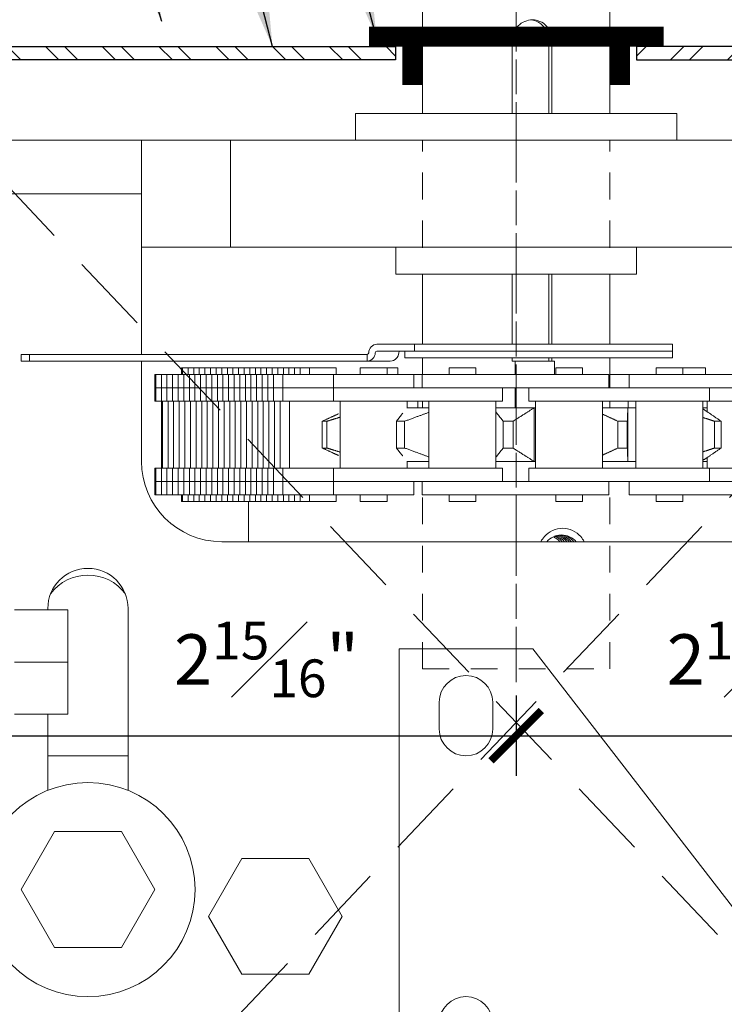
# Model space of a CAD drawing. Units: inches. Extents: x 0 to 1224, y -135 to 337.
# Drawn here: x 517 to 520, y 238 to 242 of the extents above; entities that cross this region are included whole.
import ezdxf

# ---------------------------------------------------------------- set-up
doc = ezdxf.new("R2010")
doc.units = ezdxf.units.IN
doc.header["$MEASUREMENT"] = 0
for name, pattern in [('CENTERX2', [4, 2.5, -0.5, 0.5, -0.5]), ('DASHED2', [0.375, 0.25, -0.125]), ('HIDDEN2', [0.1875, 0.125, -0.0625])]:
    doc.linetypes.add(name, pattern=pattern)
for name, color, linetype, lineweight in [('DIM', 5, 'Continuous', 18), ('HATCH', 2, 'Continuous', 13), ('OBJ', 3, 'Continuous', 25), ('PROFILE-VIS', 7, 'Continuous', 0), ('Shaft_Center', 4, 'Continuous', 5), ('Shaft_Offset', 5, 'Continuous', 5), ('TEXT_LEADER', 6, 'Continuous', 18)]:
    doc.layers.add(name, color=color, linetype=linetype, lineweight=lineweight)
doc.styles.add('RomanS', font='romans.shx')
doc.dimstyles.get("Standard").update_dxf_attribs({"dimscale": 2, "dimtxt": 0.1175, "dimasz": 0.1175, "dimexe": 0.09375, "dimexo": 0.0625, "dimgap": 0.09, "dimtad": 0, "dimtih": 1, "dimtoh": 1, "dimdec": 6, "dimzin": 0, "dimdsep": 46, "dimlunit": 4, "dimtxsty": 'RomanS', "dimblk": 'ARCHTICK', "dimcen": 0.0275, "dimdle": 0.09375, "dimadec": 0, "dimazin": 0, "dimtfac": 0.75, "dimtdec": 6, "dimtofl": 0, "dimtmove": 0, "dimatfit": 3, "dimfxl": 1, "dimfrac": 1, "dimtolj": 1, "dimtzin": 0, "dimarcsym": 0})

# ---------------------------------------------------------------- blocks, each defined once
blk = doc.blocks.new('_ArchTick')
at = {"color": 0, "linetype": 'ByBlock', "const_width": 0.15}
blk.add_lwpolyline([(-0.5, -0.5), (0.5, 0.5)], dxfattribs=at)
blk = doc.blocks.new('*D92')
at = {"layer": 'Defpoints', "color": 0, "lineweight": 18, "transparency": 16777216}
for p in [(516.5, 240.9156), (519.4375, 239.2547), (519.4375, 238.9422)]:
    blk.add_point(p, dxfattribs=at)
at = {"layer": 'DIM', "color": 0, "lineweight": -2, "transparency": 16777216}
for p, q in [((516.5, 240.7906), (516.5, 238.7547)), ((519.4375, 239.1297), (519.4375, 238.7547)), ((516.3125, 238.9422), (519.625, 238.9422))]:
    blk.add_line(p, q, dxfattribs=at)
at = {"layer": 'DIM', "color": 0, "lineweight": -2, "transparency": 16777216, "xscale": 0.235, "yscale": 0.235, "zscale": 0.235, "rotation": 180}
blk.add_blockref('_ArchTick', (516.5, 238.9422), dxfattribs=at)
at = {"layer": 'DIM', "color": 0, "lineweight": -2, "transparency": 16777216, "xscale": 0.235, "yscale": 0.235, "zscale": 0.235}
blk.add_blockref('_ArchTick', (519.4375, 238.9422), dxfattribs=at)
at = {"layer": 'DIM', "color": 0, "transparency": 16777216, "insert": (518.2716, 239.2984), "char_height": 0.235, "attachment_point": 5, "style": 'RomanS'}
blk.add_mtext('\\A1;2{\\H0.750000x;\\S15#16;}"', dxfattribs=at)
blk = doc.blocks.new('*D93')
at = {"layer": 'Defpoints', "color": 0, "lineweight": 18, "transparency": 16777216}
for p in [(522.375, 240.9781), (519.4375, 239.2547), (522.375, 238.9422)]:
    blk.add_point(p, dxfattribs=at)
at = {"layer": 'DIM', "color": 0, "lineweight": -2, "transparency": 16777216}
for p, q in [((522.375, 240.8531), (522.375, 238.7547)), ((519.4375, 239.1297), (519.4375, 238.7547)), ((519.25, 238.9422), (522.5625, 238.9422))]:
    blk.add_line(p, q, dxfattribs=at)
at = {"layer": 'DIM', "color": 0, "lineweight": -2, "transparency": 16777216, "xscale": 0.235, "yscale": 0.235, "zscale": 0.235, "rotation": 180}
blk.add_blockref('_ArchTick', (519.4375, 238.9422), dxfattribs=at)
at = {"layer": 'DIM', "color": 0, "lineweight": -2, "transparency": 16777216, "xscale": 0.235, "yscale": 0.235, "zscale": 0.235}
blk.add_blockref('_ArchTick', (522.375, 238.9422), dxfattribs=at)
at = {"layer": 'DIM', "color": 0, "transparency": 16777216, "insert": (520.5728, 239.2984), "char_height": 0.235, "attachment_point": 5, "style": 'RomanS'}
blk.add_mtext('\\A1;2{\\H0.750000x;\\S15#16;}"', dxfattribs=at)
blk = doc.blocks.new('Opcon_PROFILE')
at = {"layer": 'PROFILE-VIS', "extrusion": (0, 1, 0)}
for p, q in [((2.4375, 5.875), (2.4375, 6.3125)), ((3.3125, 5.875), (3.3125, 6.3125)), ((2.8569, 5.875), (2.8569, 6.2188)), ((3.027, 5.875), (3.027, 6.2188)), ((3.0415, 6.2188), (3.0415, 5.875)), ((3.625, 5.875), (2.125, 5.875)), ((2.125, 5.75), (2.125, 5.875)), ((3.625, 5.75), (3.625, 5.875)), ((0.75, 5.75), (0.375, 5.75)), ((1.125, 5.75), (0.75, 5.75)), ((1.125, 5.75), (1.5408, 5.75)), ((1.125, 5.5), (1.125, 5.75)), ((1.5408, 5.75), (4.2092, 5.75)), ((1.5408, 5.75), (1.5408, 5.25)), ((1.125, 5.5), (0.375, 5.5)), ((0.375, 5.5), (1.125, 5.5)), ((1.125, 4.75), (1.125, 5.5)), ((1.5408, 5.25), (1.125, 5.25)), ((4.2092, 5.25), (1.5408, 5.25)), ((2.3125, 5.125), (2.3125, 5.25)), ((3.4375, 5.125), (3.4375, 5.25)), ((2.3125, 5.125), (3.4375, 5.125)), ((2.4375, 4.7969), (2.4375, 5.125)), ((2.8569, 4.7969), (2.8569, 5.125)), ((3.027, 4.7969), (3.027, 5.125)), ((3.0415, 5.125), (3.0415, 4.7969)), ((3.3125, 4.7969), (3.3125, 5.125)), ((2.2244, 4.7969), (2.4007, 4.7969)), ((2.4007, 4.7969), (3.6044, 4.7969)), ((2.4007, 4.7656), (2.4007, 4.7969)), ((3.6044, 4.7656), (3.6044, 4.7969)), ((0.6022, 4.75), (0.5635, 4.75)), ((0.5635, 4.7188), (0.5635, 4.75)), ((2.1788, 4.75), (0.6022, 4.75)), ((0.6022, 4.7188), (0.6022, 4.75)), ((2.179, 4.75), (2.1788, 4.75)), ((2.1788, 4.7188), (2.1788, 4.75)), ((2.179, 4.75), (2.179, 4.7188)), ((2.4007, 4.7656), (2.2244, 4.7656)), ((2.3544, 4.7344), (2.3544, 4.7656)), ((3.6044, 4.7656), (2.4007, 4.7656)), ((3.6044, 4.7656), (2.4007, 4.7656)), ((3.6044, 4.7344), (3.6044, 4.7656)), ((0.5635, 4.7188), (0.6022, 4.7188)), ((0.6022, 4.7188), (2.1788, 4.7188)), ((1.125, 4.25), (1.125, 4.7188)), ((2.1788, 4.7188), (2.179, 4.7188)), ((2.2872, 4.7188), (2.179, 4.7188)), ((3.6044, 4.7344), (2.3544, 4.7344)), ((2.4375, 4.6562), (2.4375, 4.7344)), ((2.8569, 4.7188), (2.8569, 4.7344)), ((2.8569, 4.7188), (2.8695, 4.7188)), ((2.8695, 4.7188), (3.0541, 4.7188)), ((2.8695, 4.6562), (2.8695, 4.7188)), ((3.027, 4.7188), (3.027, 4.7344)), ((3.0415, 4.7344), (3.0415, 4.7188)), ((3.0541, 4.7188), (3.0541, 4.6562)), ((3.3125, 4.5938), (3.3125, 4.7344)), ((1.1873, 4.5938), (1.1873, 4.6562)), ((1.1917, 4.6562), (1.1873, 4.6562)), ((1.1917, 4.5938), (1.1917, 4.6562)), ((1.2178, 4.6562), (1.1917, 4.6562)), ((1.2178, 4.5938), (1.2178, 4.6562)), ((1.244, 4.6562), (1.2178, 4.6562)), ((1.244, 4.5938), (1.244, 4.6562)), ((1.2702, 4.6562), (1.244, 4.6562)), ((1.2702, 4.5938), (1.2702, 4.6562)), ((1.2963, 4.6562), (1.2702, 4.6562)), ((1.2963, 4.5938), (1.2963, 4.6562)), ((1.3225, 4.6562), (1.2963, 4.6562)), ((1.3123, 4.6562), (1.3123, 4.6875)), ((1.3167, 4.6875), (1.3123, 4.6875)), ((1.3167, 4.6562), (1.3167, 4.6875)), ((1.3428, 4.6875), (1.3167, 4.6875)), ((1.3225, 4.5938), (1.3225, 4.6562)), ((1.3487, 4.6562), (1.3225, 4.6562)), ((1.3428, 4.6562), (1.3428, 4.6875)), ((1.369, 4.6875), (1.3428, 4.6875)), ((1.3487, 4.5938), (1.3487, 4.6562)), ((1.3748, 4.6562), (1.3487, 4.6562)), ((1.369, 4.6562), (1.369, 4.6875)), ((1.3952, 4.6875), (1.369, 4.6875)), ((1.3748, 4.5938), (1.3748, 4.6562)), ((1.401, 4.6562), (1.3748, 4.6562)), ((1.3952, 4.6562), (1.3952, 4.6875)), ((1.4213, 4.6875), (1.3952, 4.6875)), ((1.401, 4.5938), (1.401, 4.6562)), ((1.4272, 4.6562), (1.401, 4.6562)), ((1.4213, 4.6562), (1.4213, 4.6875)), ((1.4475, 4.6875), (1.4213, 4.6875)), ((1.4272, 4.5938), (1.4272, 4.6562)), ((1.4533, 4.6562), (1.4272, 4.6562)), ((1.4475, 4.6562), (1.4475, 4.6875)), ((1.4737, 4.6875), (1.4475, 4.6875)), ((1.4533, 4.5938), (1.4533, 4.6562)), ((1.4795, 4.6562), (1.4533, 4.6562)), ((1.4737, 4.6562), (1.4737, 4.6875)), ((1.4998, 4.6875), (1.4737, 4.6875)), ((1.5057, 4.6562), (1.4795, 4.6562)), ((1.4795, 4.5938), (1.4795, 4.6562)), ((1.526, 4.6875), (1.4998, 4.6875)), ((1.4998, 4.6562), (1.4998, 4.6875)), ((1.5057, 4.5938), (1.5057, 4.6562)), ((1.5319, 4.6562), (1.5057, 4.6562)), ((1.526, 4.6562), (1.526, 4.6875)), ((1.5522, 4.6875), (1.526, 4.6875)), ((1.5319, 4.5938), (1.5319, 4.6562)), ((1.558, 4.6562), (1.5319, 4.6562)), ((1.5522, 4.6562), (1.5522, 4.6875)), ((1.5783, 4.6875), (1.5522, 4.6875)), ((1.558, 4.5938), (1.558, 4.6562)), ((1.5842, 4.6562), (1.558, 4.6562)), ((1.5783, 4.6562), (1.5783, 4.6875)), ((1.6045, 4.6875), (1.5783, 4.6875)), ((1.5842, 4.5938), (1.5842, 4.6562)), ((1.6104, 4.6562), (1.5842, 4.6562)), ((1.6045, 4.6562), (1.6045, 4.6875)), ((1.6307, 4.6875), (1.6045, 4.6875)), ((1.6104, 4.5938), (1.6104, 4.6562)), ((1.6365, 4.6562), (1.6104, 4.6562)), ((1.6307, 4.6562), (1.6307, 4.6875)), ((1.6569, 4.6875), (1.6307, 4.6875)), ((1.6365, 4.5938), (1.6365, 4.6562)), ((1.6627, 4.6562), (1.6365, 4.6562)), ((1.6569, 4.6562), (1.6569, 4.6875)), ((1.683, 4.6875), (1.6569, 4.6875)), ((1.6627, 4.5938), (1.6627, 4.6562)), ((1.6889, 4.6562), (1.6627, 4.6562)), ((1.683, 4.6562), (1.683, 4.6875)), ((1.7092, 4.6875), (1.683, 4.6875)), ((1.6889, 4.5938), (1.6889, 4.6562)), ((1.715, 4.6562), (1.6889, 4.6562)), ((1.7092, 4.6562), (1.7092, 4.6875)), ((1.7354, 4.6875), (1.7092, 4.6875)), ((1.715, 4.5938), (1.715, 4.6562)), ((1.7412, 4.6562), (1.715, 4.6562)), ((1.7354, 4.6562), (1.7354, 4.6875)), ((1.7615, 4.6875), (1.7354, 4.6875)), ((1.7412, 4.5938), (1.7412, 4.6562)), ((1.7848, 4.6562), (1.7412, 4.6562)), ((1.7615, 4.6562), (1.7615, 4.6875)), ((1.7877, 4.6875), (1.7615, 4.6875)), ((1.7848, 4.5938), (1.7848, 4.6562)), ((1.8877, 4.6562), (1.7848, 4.6562)), ((1.7877, 4.6562), (1.7877, 4.6875)), ((1.8139, 4.6875), (1.7877, 4.6875)), ((1.8139, 4.6562), (1.8139, 4.6875)), ((1.84, 4.6875), (1.8139, 4.6875)), ((1.84, 4.6562), (1.84, 4.6875)), ((1.8662, 4.6875), (1.84, 4.6875)), ((1.8662, 4.6562), (1.8662, 4.6875)), ((1.9098, 4.6875), (1.8662, 4.6875)), ((2.022, 4.6562), (1.8877, 4.6562)), ((2.0348, 4.6875), (1.9098, 4.6875)), ((1.9098, 4.6562), (1.9098, 4.6875)), ((2.022, 4.5938), (2.022, 4.6562)), ((2.397, 4.6562), (2.022, 4.6562)), ((2.0348, 4.6562), (2.0348, 4.6875)), ((2.147, 4.6562), (2.147, 4.6875)), ((2.272, 4.6875), (2.147, 4.6875)), ((2.272, 4.6562), (2.272, 4.6875)), ((2.3222, 4.6875), (2.272, 4.6875)), ((2.3222, 4.6562), (2.3222, 4.6875)), ((2.397, 4.5938), (2.397, 4.6562)), ((2.4364, 4.6562), (2.397, 4.6562)), ((2.7116, 4.6562), (2.4364, 4.6562)), ((2.4364, 4.5938), (2.4364, 4.6562)), ((2.5614, 4.6562), (2.5614, 4.6875)), ((2.6864, 4.6875), (2.5614, 4.6875)), ((2.6864, 4.6562), (2.6864, 4.6875)), ((2.9952, 4.6562), (2.7116, 4.6562)), ((3.3077, 4.6562), (2.9952, 4.6562)), ((3.0597, 4.6562), (3.0597, 4.6875)), ((3.0636, 4.6875), (3.0597, 4.6875)), ((3.1847, 4.6875), (3.0636, 4.6875)), ((3.1847, 4.6562), (3.1847, 4.6875)), ((3.3077, 4.5938), (3.3077, 4.6562)), ((3.4033, 4.6562), (3.3125, 4.6562)), ((3.4033, 4.5938), (3.4033, 4.6562)), ((3.7769, 4.6562), (3.4033, 4.6562)), ((3.5283, 4.6562), (3.5283, 4.6875)), ((3.5491, 4.6875), (3.5283, 4.6875)), ((3.6533, 4.6875), (3.5491, 4.6875)), ((3.6533, 4.6562), (3.6533, 4.6875)), ((3.7541, 4.6875), (3.6533, 4.6875)), ((3.7597, 4.6875), (3.7541, 4.6875)), ((3.7597, 4.6562), (3.7597, 4.6875)), ((3.9672, 4.6562), (3.7769, 4.6562)), ((1.1873, 4.5938), (1.1917, 4.5938)), ((1.1917, 4.5938), (1.1873, 4.5938)), ((1.1873, 4.5312), (1.1873, 4.5938)), ((1.1917, 4.5938), (1.2178, 4.5938)), ((1.2178, 4.5938), (1.1917, 4.5938)), ((1.1917, 4.5312), (1.1917, 4.5938)), ((1.244, 4.5938), (1.2178, 4.5938)), ((1.2178, 4.5938), (1.244, 4.5938)), ((1.2178, 4.5312), (1.2178, 4.5938)), ((1.2702, 4.5938), (1.244, 4.5938)), ((1.244, 4.5938), (1.2702, 4.5938)), ((1.244, 4.5312), (1.244, 4.5938)), ((1.2963, 4.5938), (1.2702, 4.5938)), ((1.2702, 4.5938), (1.2963, 4.5938)), ((1.2702, 4.5312), (1.2702, 4.5938)), ((1.3225, 4.5938), (1.2963, 4.5938)), ((1.2963, 4.5938), (1.3225, 4.5938)), ((1.2963, 4.5312), (1.2963, 4.5938)), ((1.3225, 4.5938), (1.3487, 4.5938)), ((1.3487, 4.5938), (1.3225, 4.5938)), ((1.3225, 4.5312), (1.3225, 4.5938)), ((1.3487, 4.5938), (1.3748, 4.5938)), ((1.3748, 4.5938), (1.3487, 4.5938)), ((1.3487, 4.5312), (1.3487, 4.5938)), ((1.3748, 4.5938), (1.401, 4.5938)), ((1.401, 4.5938), (1.3748, 4.5938)), ((1.3748, 4.5312), (1.3748, 4.5938)), ((1.4272, 4.5938), (1.401, 4.5938)), ((1.401, 4.5938), (1.4272, 4.5938)), ((1.401, 4.5312), (1.401, 4.5938)), ((1.4533, 4.5938), (1.4272, 4.5938)), ((1.4272, 4.5938), (1.4533, 4.5938)), ((1.4272, 4.5312), (1.4272, 4.5938)), ((1.4795, 4.5938), (1.4533, 4.5938)), ((1.4533, 4.5938), (1.4795, 4.5938)), ((1.4533, 4.5312), (1.4533, 4.5938)), ((1.4795, 4.5938), (1.5057, 4.5938)), ((1.5057, 4.5938), (1.4795, 4.5938)), ((1.4795, 4.5312), (1.4795, 4.5938)), ((1.5057, 4.5938), (1.5319, 4.5938)), ((1.5319, 4.5938), (1.5057, 4.5938)), ((1.5057, 4.5312), (1.5057, 4.5938)), ((1.5319, 4.5938), (1.558, 4.5938)), ((1.558, 4.5938), (1.5319, 4.5938)), ((1.5319, 4.5312), (1.5319, 4.5938)), ((1.558, 4.5938), (1.5842, 4.5938)), ((1.5842, 4.5938), (1.558, 4.5938)), ((1.558, 4.5312), (1.558, 4.5938)), ((1.5842, 4.5938), (1.6104, 4.5938)), ((1.6104, 4.5938), (1.5842, 4.5938)), ((1.5842, 4.5312), (1.5842, 4.5938)), ((1.6365, 4.5938), (1.6104, 4.5938)), ((1.6104, 4.5938), (1.6365, 4.5938)), ((1.6104, 4.5312), (1.6104, 4.5938)), ((1.6627, 4.5938), (1.6365, 4.5938)), ((1.6365, 4.5938), (1.6627, 4.5938)), ((1.6365, 4.5312), (1.6365, 4.5938)), ((1.6889, 4.5938), (1.6627, 4.5938)), ((1.6627, 4.5938), (1.6889, 4.5938)), ((1.6627, 4.5312), (1.6627, 4.5938)), ((1.6889, 4.5938), (1.715, 4.5938)), ((1.715, 4.5938), (1.6889, 4.5938)), ((1.6889, 4.5312), (1.6889, 4.5938)), ((1.715, 4.5938), (1.7412, 4.5938)), ((1.7412, 4.5938), (1.715, 4.5938)), ((1.715, 4.5312), (1.715, 4.5938)), ((1.7412, 4.5938), (1.7847, 4.5938)), ((1.7847, 4.5938), (1.7412, 4.5938)), ((1.7412, 4.5312), (1.7412, 4.5938)), ((1.7848, 4.5938), (1.7847, 4.5938)), ((1.8877, 4.5938), (1.7848, 4.5938)), ((1.7848, 4.5938), (1.8096, 4.5938)), ((1.7848, 4.5312), (1.7848, 4.5938)), ((1.8428, 4.5938), (1.8877, 4.5938)), ((1.8877, 4.5938), (2.022, 4.5938)), ((2.2122, 4.5938), (2.022, 4.5938)), ((2.022, 4.5938), (2.2122, 4.5938)), ((2.022, 4.5312), (2.022, 4.5938)), ((2.449, 4.5938), (2.2122, 4.5938)), ((2.7116, 4.5938), (2.449, 4.5938)), ((2.6212, 4.5938), (2.7116, 4.5938)), ((2.7116, 4.5938), (2.9952, 4.5938)), ((2.8114, 4.5312), (2.8114, 4.5938)), ((2.8695, 4.5), (2.8695, 4.5938)), ((2.9341, 4.5312), (2.9341, 4.5938)), ((2.9952, 4.5938), (3.0807, 4.5938)), ((3.2753, 4.5938), (3.0807, 4.5938)), ((3.5434, 4.5938), (3.2753, 4.5938)), ((3.5474, 4.5938), (3.5434, 4.5938)), ((3.5434, 4.5938), (3.7769, 4.5938)), ((3.7769, 4.5938), (3.7377, 4.5938)), ((3.7769, 4.5938), (3.9672, 4.5938)), ((3.7783, 4.5312), (3.7783, 4.5938)), ((1.1873, 4.5312), (1.1917, 4.5312)), ((1.1917, 4.5312), (1.2178, 4.5312)), ((1.2178, 4.5312), (1.244, 4.5312)), ((1.2186, 4.2188), (1.2186, 4.5312)), ((1.2229, 4.2188), (1.2229, 4.5312)), ((1.244, 4.5312), (1.2702, 4.5312)), ((1.2491, 4.2188), (1.2491, 4.5312)), ((1.2702, 4.5312), (1.2963, 4.5312)), ((1.2753, 4.2188), (1.2753, 4.5312)), ((1.2963, 4.5312), (1.3225, 4.5312)), ((1.3014, 4.2188), (1.3014, 4.5312)), ((1.3225, 4.5312), (1.3487, 4.5312)), ((1.3276, 4.2188), (1.3276, 4.5312)), ((1.3487, 4.5312), (1.3748, 4.5312)), ((1.3538, 4.2188), (1.3538, 4.5312)), ((1.3748, 4.5312), (1.401, 4.5312)), ((1.3799, 4.2188), (1.3799, 4.5312)), ((1.401, 4.5312), (1.4272, 4.5312)), ((1.4061, 4.2188), (1.4061, 4.5312)), ((1.4272, 4.5312), (1.4533, 4.5312)), ((1.4323, 4.2188), (1.4323, 4.5312)), ((1.4533, 4.5312), (1.4795, 4.5312)), ((1.4584, 4.2188), (1.4584, 4.5312)), ((1.4795, 4.5312), (1.5057, 4.5312)), ((1.4846, 4.2188), (1.4846, 4.5312)), ((1.5057, 4.5312), (1.5319, 4.5312)), ((1.5108, 4.2188), (1.5108, 4.5312)), ((1.5319, 4.5312), (1.558, 4.5312)), ((1.5369, 4.2188), (1.5369, 4.5312)), ((1.558, 4.5312), (1.5842, 4.5312)), ((1.5631, 4.2188), (1.5631, 4.5312)), ((1.5842, 4.5312), (1.6104, 4.5312)), ((1.5893, 4.2188), (1.5893, 4.5312)), ((1.6104, 4.5312), (1.6365, 4.5312)), ((1.6154, 4.2188), (1.6154, 4.5312)), ((1.6365, 4.5312), (1.6627, 4.5312)), ((1.6416, 4.2188), (1.6416, 4.5312)), ((1.6627, 4.5312), (1.6889, 4.5312)), ((1.6678, 4.2188), (1.6678, 4.5312)), ((1.6889, 4.5312), (1.715, 4.5312)), ((1.6939, 4.2188), (1.6939, 4.5312)), ((1.715, 4.5312), (1.7412, 4.5312)), ((1.7201, 4.2188), (1.7201, 4.5312)), ((1.7412, 4.5312), (1.7847, 4.5312)), ((1.7463, 4.2188), (1.7463, 4.5312)), ((1.7724, 4.2188), (1.7724, 4.5312)), ((1.7847, 4.5312), (1.7848, 4.5312)), ((1.7848, 4.5312), (2.022, 4.5312)), ((1.816, 4.2188), (1.816, 4.5312)), ((2.022, 4.5312), (2.2122, 4.5312)), ((2.0533, 4.2188), (2.0533, 4.5312)), ((2.2122, 4.5312), (2.449, 4.5312)), ((2.3658, 4.499), (2.3658, 4.5312)), ((2.416, 4.5), (2.416, 4.5312)), ((2.4375, 4.5), (2.4375, 4.5312)), ((2.449, 4.5312), (2.8114, 4.5312)), ((2.4676, 4.2188), (2.4676, 4.5312)), ((2.7801, 4.2188), (2.7801, 4.5312)), ((2.9341, 4.5312), (3.2753, 4.5312)), ((2.966, 4.2188), (2.966, 4.5312)), ((3.2753, 4.5312), (3.5434, 4.5312)), ((3.2785, 4.2188), (3.2785, 4.5312)), ((3.3125, 4.5), (3.3125, 4.5312)), ((3.398, 4.5), (3.398, 4.5312)), ((3.4345, 4.2188), (3.4345, 4.5312)), ((3.5434, 4.5312), (3.7783, 4.5312)), ((3.747, 4.2188), (3.747, 4.5312)), ((3.7676, 4.4812), (3.7676, 4.5312)), ((3.7783, 4.5312), (4.1114, 4.5312)), ((2.3658, 4.5), (2.4676, 4.5)), ((2.7801, 4.5), (2.9587, 4.5)), ((2.9587, 4.25), (2.9587, 4.5)), ((2.966, 4.5), (2.9587, 4.5)), ((3.2785, 4.5), (3.3967, 4.5)), ((3.3967, 4.25), (3.3967, 4.5)), ((3.4345, 4.5), (3.3967, 4.5)), ((3.7676, 4.5), (3.747, 4.5)), ((1.9695, 4.3126), (1.9695, 4.4374)), ((1.9909, 4.3126), (1.9909, 4.4374)), ((2.3158, 4.3126), (2.3158, 4.4374)), ((2.3541, 4.3126), (2.3541, 4.4374)), ((2.8141, 4.3126), (2.8141, 4.4374)), ((2.8605, 4.3126), (2.8605, 4.4374)), ((3.3502, 4.3126), (3.3502, 4.4374)), ((3.3941, 4.3126), (3.3941, 4.4374)), ((3.8015, 4.3126), (3.8015, 4.4374)), ((3.8327, 4.3126), (3.8327, 4.4374)), ((2.3658, 4.2188), (2.3658, 4.251)), ((2.4676, 4.25), (2.3658, 4.25)), ((2.9587, 4.25), (2.7801, 4.25)), ((2.966, 4.25), (2.9587, 4.25)), ((3.3967, 4.25), (3.2785, 4.25)), ((3.4345, 4.25), (3.3967, 4.25)), ((3.7676, 4.25), (3.747, 4.25)), ((3.7676, 4.2188), (3.7676, 4.2688)), ((1.1873, 4.1562), (1.1873, 4.2188)), ((1.1917, 4.2188), (1.1873, 4.2188)), ((1.1917, 4.1562), (1.1917, 4.2188)), ((1.2178, 4.2188), (1.1917, 4.2188)), ((1.2178, 4.1562), (1.2178, 4.2188)), ((1.244, 4.2188), (1.2178, 4.2188)), ((1.244, 4.1562), (1.244, 4.2188)), ((1.2702, 4.2188), (1.244, 4.2188)), ((1.2702, 4.1562), (1.2702, 4.2188)), ((1.2963, 4.2188), (1.2702, 4.2188)), ((1.2963, 4.1562), (1.2963, 4.2188)), ((1.3225, 4.2188), (1.2963, 4.2188)), ((1.3225, 4.1562), (1.3225, 4.2188)), ((1.3487, 4.2188), (1.3225, 4.2188)), ((1.3487, 4.1562), (1.3487, 4.2188)), ((1.3748, 4.2188), (1.3487, 4.2188)), ((1.3748, 4.1562), (1.3748, 4.2188)), ((1.401, 4.2188), (1.3748, 4.2188)), ((1.401, 4.1562), (1.401, 4.2188)), ((1.4272, 4.2188), (1.401, 4.2188)), ((1.4272, 4.1562), (1.4272, 4.2188)), ((1.4533, 4.2188), (1.4272, 4.2188)), ((1.4533, 4.1562), (1.4533, 4.2188)), ((1.4795, 4.2188), (1.4533, 4.2188)), ((1.5057, 4.2188), (1.4795, 4.2188)), ((1.4795, 4.1562), (1.4795, 4.2188)), ((1.5057, 4.1562), (1.5057, 4.2188)), ((1.5319, 4.2188), (1.5057, 4.2188)), ((1.5319, 4.1562), (1.5319, 4.2188)), ((1.558, 4.2188), (1.5319, 4.2188)), ((1.558, 4.1562), (1.558, 4.2188)), ((1.5842, 4.2188), (1.558, 4.2188)), ((1.5842, 4.1562), (1.5842, 4.2188)), ((1.6104, 4.2188), (1.5842, 4.2188)), ((1.6104, 4.1562), (1.6104, 4.2188)), ((1.6365, 4.2188), (1.6104, 4.2188)), ((1.6365, 4.1562), (1.6365, 4.2188)), ((1.6627, 4.2188), (1.6365, 4.2188)), ((1.6627, 4.1562), (1.6627, 4.2188)), ((1.6889, 4.2188), (1.6627, 4.2188)), ((1.6889, 4.1562), (1.6889, 4.2188)), ((1.715, 4.2188), (1.6889, 4.2188)), ((1.715, 4.1562), (1.715, 4.2188)), ((1.7412, 4.2188), (1.715, 4.2188)), ((1.7412, 4.1562), (1.7412, 4.2188)), ((1.7847, 4.2188), (1.7412, 4.2188)), ((1.7848, 4.2188), (1.7847, 4.2188)), ((2.022, 4.2188), (1.7848, 4.2188)), ((1.7848, 4.1562), (1.7848, 4.2188)), ((2.022, 4.1562), (2.022, 4.2188)), ((2.2122, 4.2188), (2.022, 4.2188)), ((2.449, 4.2188), (2.2122, 4.2188)), ((2.8114, 4.2188), (2.449, 4.2188)), ((2.8114, 4.1562), (2.8114, 4.2188)), ((2.9341, 4.1562), (2.9341, 4.2188)), ((3.2753, 4.2188), (2.9341, 4.2188)), ((3.5434, 4.2188), (3.2753, 4.2188)), ((3.7783, 4.2188), (3.5434, 4.2188)), ((4.1114, 4.2188), (3.7783, 4.2188)), ((3.7783, 4.1562), (3.7783, 4.2188)), ((1.1873, 4.0938), (1.1873, 4.1562)), ((1.1917, 4.1562), (1.1873, 4.1562)), ((1.1873, 4.1562), (1.1917, 4.1562)), ((1.1917, 4.0938), (1.1917, 4.1562)), ((1.2178, 4.1562), (1.1917, 4.1562)), ((1.1917, 4.1562), (1.2178, 4.1562)), ((1.2178, 4.0938), (1.2178, 4.1562)), ((1.2178, 4.1562), (1.244, 4.1562)), ((1.244, 4.1562), (1.2178, 4.1562)), ((1.244, 4.0938), (1.244, 4.1562)), ((1.244, 4.1562), (1.2702, 4.1562)), ((1.2702, 4.1562), (1.244, 4.1562)), ((1.2702, 4.0938), (1.2702, 4.1562)), ((1.2702, 4.1562), (1.2963, 4.1562)), ((1.2963, 4.1562), (1.2702, 4.1562)), ((1.2963, 4.0938), (1.2963, 4.1562)), ((1.2963, 4.1562), (1.3225, 4.1562)), ((1.3225, 4.1562), (1.2963, 4.1562)), ((1.3225, 4.0938), (1.3225, 4.1562)), ((1.3487, 4.1562), (1.3225, 4.1562)), ((1.3225, 4.1562), (1.3487, 4.1562)), ((1.3487, 4.0938), (1.3487, 4.1562)), ((1.3748, 4.1562), (1.3487, 4.1562)), ((1.3487, 4.1562), (1.3748, 4.1562)), ((1.3748, 4.0938), (1.3748, 4.1562)), ((1.401, 4.1562), (1.3748, 4.1562)), ((1.3748, 4.1562), (1.401, 4.1562)), ((1.401, 4.0938), (1.401, 4.1562)), ((1.401, 4.1562), (1.4272, 4.1562)), ((1.4272, 4.1562), (1.401, 4.1562)), ((1.4272, 4.0938), (1.4272, 4.1562)), ((1.4272, 4.1562), (1.4533, 4.1562)), ((1.4533, 4.1562), (1.4272, 4.1562)), ((1.4533, 4.0938), (1.4533, 4.1562)), ((1.4533, 4.1562), (1.4795, 4.1562)), ((1.4795, 4.1562), (1.4533, 4.1562)), ((1.5057, 4.1562), (1.4795, 4.1562)), ((1.4795, 4.1562), (1.5057, 4.1562)), ((1.4795, 4.0938), (1.4795, 4.1562)), ((1.5057, 4.0938), (1.5057, 4.1562)), ((1.5319, 4.1562), (1.5057, 4.1562)), ((1.5057, 4.1562), (1.5319, 4.1562)), ((1.5319, 4.0938), (1.5319, 4.1562)), ((1.558, 4.1562), (1.5319, 4.1562)), ((1.5319, 4.1562), (1.558, 4.1562)), ((1.558, 4.0938), (1.558, 4.1562)), ((1.5842, 4.1562), (1.558, 4.1562)), ((1.558, 4.1562), (1.5842, 4.1562)), ((1.5842, 4.0938), (1.5842, 4.1562)), ((1.6104, 4.1562), (1.5842, 4.1562)), ((1.5842, 4.1562), (1.6104, 4.1562)), ((1.6104, 4.0938), (1.6104, 4.1562)), ((1.6104, 4.1562), (1.6365, 4.1562)), ((1.6365, 4.1562), (1.6104, 4.1562)), ((1.6365, 4.0938), (1.6365, 4.1562)), ((1.6365, 4.1562), (1.6627, 4.1562)), ((1.6627, 4.1562), (1.6365, 4.1562)), ((1.6627, 4.0938), (1.6627, 4.1562)), ((1.6627, 4.1562), (1.6889, 4.1562)), ((1.6889, 4.1562), (1.6627, 4.1562)), ((1.6889, 4.0938), (1.6889, 4.1562)), ((1.715, 4.1562), (1.6889, 4.1562)), ((1.6889, 4.1562), (1.715, 4.1562)), ((1.715, 4.0938), (1.715, 4.1562)), ((1.7412, 4.1562), (1.715, 4.1562)), ((1.715, 4.1562), (1.7412, 4.1562)), ((1.7412, 4.0938), (1.7412, 4.1562)), ((1.7847, 4.1562), (1.7412, 4.1562)), ((1.7412, 4.1562), (1.7694, 4.1562)), ((1.7847, 4.1562), (1.7848, 4.1562)), ((1.7848, 4.0938), (1.7848, 4.1562)), ((1.7848, 4.1562), (1.8877, 4.1562)), ((1.8877, 4.1562), (1.7848, 4.1562)), ((2.022, 4.1562), (1.8877, 4.1562)), ((2.022, 4.0938), (2.022, 4.1562)), ((2.022, 4.1562), (2.0233, 4.1562)), ((2.2122, 4.1562), (2.022, 4.1562)), ((2.0249, 4.1562), (2.1569, 4.1562)), ((2.2122, 4.1562), (2.449, 4.1562)), ((2.397, 4.0938), (2.397, 4.1562)), ((2.4364, 4.0938), (2.4364, 4.1562)), ((2.449, 4.1562), (2.7116, 4.1562)), ((2.7116, 4.1562), (2.449, 4.1562)), ((2.9952, 4.1562), (2.7116, 4.1562)), ((3.0807, 4.1562), (2.9952, 4.1562)), ((3.0807, 4.1562), (3.2753, 4.1562)), ((3.2753, 4.1562), (3.5434, 4.1562)), ((3.3077, 4.0938), (3.3077, 4.1562)), ((3.4033, 4.0938), (3.4033, 4.1562)), ((3.5434, 4.1562), (3.7769, 4.1562)), ((3.7769, 4.1562), (3.5434, 4.1562)), ((3.9672, 4.1562), (3.7769, 4.1562)), ((1.1873, 4.0938), (1.1917, 4.0938)), ((1.1917, 4.0938), (1.2178, 4.0938)), ((1.2178, 4.0938), (1.244, 4.0938)), ((1.244, 4.0938), (1.2702, 4.0938)), ((1.2702, 4.0938), (1.2963, 4.0938)), ((1.2963, 4.0938), (1.3225, 4.0938)), ((1.3123, 4.0625), (1.3123, 4.0938)), ((1.3167, 4.0625), (1.3167, 4.0938)), ((1.3225, 4.0938), (1.3487, 4.0938)), ((1.3428, 4.0625), (1.3428, 4.0938)), ((1.3487, 4.0938), (1.3748, 4.0938)), ((1.369, 4.0625), (1.369, 4.0938)), ((1.3748, 4.0938), (1.401, 4.0938)), ((1.3952, 4.0625), (1.3952, 4.0938)), ((1.401, 4.0938), (1.4272, 4.0938)), ((1.4213, 4.0625), (1.4213, 4.0938)), ((1.4272, 4.0938), (1.4533, 4.0938)), ((1.4475, 4.0625), (1.4475, 4.0938)), ((1.4533, 4.0938), (1.4795, 4.0938)), ((1.4737, 4.0625), (1.4737, 4.0938)), ((1.4795, 4.0938), (1.5057, 4.0938)), ((1.4998, 4.0625), (1.4998, 4.0938)), ((1.5057, 4.0938), (1.5319, 4.0938)), ((1.526, 4.0625), (1.526, 4.0938)), ((1.5319, 4.0938), (1.558, 4.0938)), ((1.5522, 4.0625), (1.5522, 4.0938)), ((1.558, 4.0938), (1.5842, 4.0938)), ((1.5783, 4.0625), (1.5783, 4.0938)), ((1.5842, 4.0938), (1.6104, 4.0938)), ((1.6045, 4.0625), (1.6045, 4.0938)), ((1.6104, 4.0938), (1.6365, 4.0938)), ((1.6307, 4.0625), (1.6307, 4.0938)), ((1.6365, 4.0938), (1.6627, 4.0938)), ((1.6569, 4.0625), (1.6569, 4.0938)), ((1.6627, 4.0938), (1.6889, 4.0938)), ((1.683, 4.0625), (1.683, 4.0938)), ((1.6889, 4.0938), (1.715, 4.0938)), ((1.7092, 4.0625), (1.7092, 4.0938)), ((1.715, 4.0938), (1.7412, 4.0938)), ((1.7354, 4.0625), (1.7354, 4.0938)), ((1.7412, 4.0938), (1.7848, 4.0938)), ((1.7615, 4.0625), (1.7615, 4.0938)), ((1.7848, 4.0938), (1.8877, 4.0938)), ((1.7877, 4.0625), (1.7877, 4.0938)), ((1.8139, 4.0625), (1.8139, 4.0938)), ((1.84, 4.0625), (1.84, 4.0938)), ((1.8662, 4.0625), (1.8662, 4.0938)), ((1.8877, 4.0938), (2.022, 4.0938)), ((1.9098, 4.0625), (1.9098, 4.0938)), ((2.022, 4.0938), (2.397, 4.0938)), ((2.0348, 4.0625), (2.0348, 4.0938)), ((2.147, 4.0625), (2.147, 4.0938)), ((2.272, 4.0625), (2.272, 4.0938)), ((2.4364, 4.0938), (2.7116, 4.0938)), ((2.5614, 4.0625), (2.5614, 4.0938)), ((2.6864, 4.0625), (2.6864, 4.0938)), ((2.7116, 4.0938), (2.9952, 4.0938)), ((2.9952, 4.0938), (3.3077, 4.0938)), ((3.0597, 4.0625), (3.0597, 4.0938)), ((3.1847, 4.0625), (3.1847, 4.0938)), ((3.4033, 4.0938), (3.7769, 4.0938)), ((3.5283, 4.0625), (3.5283, 4.0938)), ((3.6533, 4.0625), (3.6533, 4.0938)), ((3.7769, 4.0938), (3.9672, 4.0938)), ((1.3123, 4.0625), (1.3167, 4.0625)), ((1.3167, 4.0625), (1.3428, 4.0625)), ((1.3428, 4.0625), (1.369, 4.0625)), ((1.369, 4.0625), (1.3952, 4.0625)), ((1.3952, 4.0625), (1.4213, 4.0625)), ((1.4213, 4.0625), (1.4475, 4.0625)), ((1.4475, 4.0625), (1.4737, 4.0625)), ((1.4737, 4.0625), (1.4998, 4.0625)), ((1.4998, 4.0625), (1.526, 4.0625)), ((1.526, 4.0625), (1.5522, 4.0625)), ((1.5522, 4.0625), (1.5783, 4.0625)), ((1.5783, 4.0625), (1.6045, 4.0625)), ((1.6045, 4.0625), (1.6307, 4.0625)), ((1.625, 3.875), (1.625, 4.0625)), ((1.6307, 4.0625), (1.6569, 4.0625)), ((1.6569, 4.0625), (1.683, 4.0625)), ((1.683, 4.0625), (1.7092, 4.0625)), ((1.7092, 4.0625), (1.7354, 4.0625)), ((1.7354, 4.0625), (1.7615, 4.0625)), ((1.7615, 4.0625), (1.7877, 4.0625)), ((1.7877, 4.0625), (1.8139, 4.0625)), ((1.8139, 4.0625), (1.84, 4.0625)), ((1.84, 4.0625), (1.8662, 4.0625)), ((1.8662, 4.0625), (1.9098, 4.0625)), ((1.9098, 4.0625), (2.0348, 4.0625)), ((2.147, 4.0625), (2.272, 4.0625)), ((2.5614, 4.0625), (2.6864, 4.0625)), ((3.0597, 4.0625), (3.0636, 4.0625)), ((3.0636, 4.0625), (3.1847, 4.0625)), ((3.5283, 4.0625), (3.5491, 4.0625)), ((3.5491, 4.0625), (3.6533, 4.0625)), ((4.25, 3.875), (1.5, 3.875)), ((0.5312, 3.5561), (0.7812, 3.5561)), ((0.6875, 3.5561), (0.6875, 3.5625)), ((0.7812, 3.3125), (0.7812, 3.5561)), ((1.0625, 3.5625), (1.0625, 2.7135)), ((2.3281, 0.625), (2.3281, 3.375)), ((2.3281, 3.375), (2.9531, 3.375)), ((2.9531, 3.375), (5.0781, 0.625)), ((0.5312, 3.3125), (0.7812, 3.3125)), ((0.7812, 3.0689), (0.7812, 3.3125)), ((2.5156, 3), (2.5156, 3.125)), ((2.7656, 3.125), (2.7656, 3)), ((0.5312, 3.0689), (0.7812, 3.0689)), ((0.6875, 2.7135), (0.6875, 3.0689)), ((1.0625, 2.875), (0.6875, 2.875)), ((0.5625, 2.25), (0.7188, 2.5206)), ((0.7188, 2.5206), (1.0312, 2.5206)), ((1.0312, 2.5206), (1.1875, 2.25)), ((1.4375, 2.125), (1.5938, 2.3956)), ((1.5938, 2.3956), (1.9062, 2.3956)), ((1.9062, 2.3956), (2.0625, 2.125)), ((0.7188, 1.9794), (0.5625, 2.25)), ((1.1875, 2.25), (1.0312, 1.9794)), ((1.5938, 1.8544), (1.4375, 2.125)), ((2.0625, 2.125), (1.9062, 1.8544)), ((1.0312, 1.9794), (0.7188, 1.9794)), ((1.9062, 1.8544), (1.5938, 1.8544))]:
    blk.add_line(p, q, dxfattribs=at)
at = {"layer": 'PROFILE-VIS'}
blk.add_circle((0.875, 2.25), 0.5, dxfattribs=at)
for centre, radius, start, end in [((1.5, 4.25), 0.375, 180, 270), ((0.875, 3.5625), 0.1875, 0, 180), ((0.875, 3.5), 0.2188, 37.3832, 142.6168), ((2.6406, 3.125), 0.125, 0, 180), ((2.6406, 3), 0.125, 180, 0), ((2.6406, 1.625), 0.125, 0, 180)]:
    blk.add_arc(centre, radius, start, end, dxfattribs=at)
for centre, major_axis, ratio, start_param, end_param in [((2.9347, 6.2188), (0, 0.0938), 0.984808, 4.712389, 6.194981), ((2.2244, 4.7578), (0, -0.0391), 0.968716, 3.141593, 4.712389), ((2.179, 4.7578), (0, -0.00781), 0.968716, 0, 1.570796), ((2.179, 4.7578), (0, 0.0391), 0.968716, 3.141593, 4.712389), ((2.2244, 4.7578), (0, 0.00781), 0.968716, 0, 1.570796), ((2.2872, 4.7578), (0.0391, 0), 0.999273, 4.712389, 6.283185), ((2.3341, 4.7578), (-0.00782, 0), 0.999273, 4.712389, 6.283185), ((3.0866, 3.8125), (0, -0.0938), 0.984808, 2.300524, 3.982661), ((3.0107, 3.8125), (0, -0.0938), 0.984808, 2.300524, 2.717571), ((3.0215, 3.8125), (0, -0.0938), 0.984808, 2.300524, 2.781187), ((3.0324, 3.8125), (0, -0.0938), 0.984808, 2.300524, 2.843311), ((3.0432, 3.8125), (0, -0.0938), 0.984808, 2.300524, 2.904268), ((3.0541, 3.8125), (0, -0.0938), 0.984808, 2.300524, 2.964339), ((3.0649, 3.8125), (0, -0.0938), 0.984808, 2.300524, 3.023769), ((3.0758, 3.8125), (0, -0.0938), 0.984808, 2.300524, 3.082783)]:
    blk.add_ellipse(centre, major_axis=major_axis, ratio=ratio, start_param=start_param, end_param=end_param, dxfattribs=at)
for points, knots in [([(2.8569, 6.2188), (2.8569, 6.2306), (2.8593, 6.2431), (2.8691, 6.2662), (2.8764, 6.2767), (2.8932, 6.2933), (2.9038, 6.3006), (2.9269, 6.3101), (2.9393, 6.3125), (2.951, 6.3125)], [0, 0, 0, 0, 0.0354342, 0.0354342, 0.0708684, 0.0708684, 0.1063, 0.1063, 0.1417316, 0.1417316, 0.1417316, 0.1417316]), ([(2.951, 6.3125), (2.9626, 6.3125), (2.9749, 6.3101), (2.9973, 6.3006), (3.0074, 6.2933), (3.0233, 6.2767), (3.0302, 6.2662), (3.0393, 6.2431), (3.0415, 6.2306), (3.0415, 6.2188)], [0.1417316, 0.1417316, 0.1417316, 0.1417316, 0.1771631, 0.1771631, 0.2125947, 0.2125947, 0.2480289, 0.2480289, 0.2834631, 0.2834631, 0.2834631, 0.2834631]), ([(2.9896, 3.875), (2.9945, 3.8837), (3.0002, 3.8918), (3.017, 3.9103), (3.0305, 3.9205), (3.0603, 3.9341), (3.0767, 3.9375), (3.0921, 3.9375)], [0.7988291, 0.7988291, 0.7988291, 0.7988291, 0.8272069, 0.8272069, 0.8740647, 0.8740647, 0.9209226, 0.9209226, 0.9209226, 0.9209226]), ([(3.0921, 3.9375), (3.1074, 3.9375), (3.1237, 3.9341), (3.1531, 3.9205), (3.1663, 3.9103), (3.1827, 3.8918), (3.1883, 3.8837), (3.193, 3.875)], [0.1841891, 0.1841891, 0.1841891, 0.1841891, 0.231047, 0.231047, 0.2779048, 0.2779048, 0.3062827, 0.3062827, 0.3062827, 0.3062827])]:
    blk.add_open_spline(points, degree=3, knots=knots, dxfattribs=at)
for points, weights in [([(1.9696, 4.4375), (2.0094, 4.456), (2.0455, 4.4724)], [1, 1.00267454424, 1.00250429064]), ([(2.3158, 4.4375), (2.3312, 4.4572), (2.345, 4.4746)], [1, 1.00285398142, 1.00246864085]), ([(2.4676, 4.4791), (2.4143, 4.4598), (2.3543, 4.4375)], [1.00231905266, 1.00323064587, 1]), ([(2.814, 4.4375), (2.796, 4.4608), (2.7801, 4.4809)], [1, 1.0033718772, 1.00222212113]), ([(2.9587, 4.5), (2.9141, 4.4722), (2.8606, 4.4375)], [1.00000756735, 1.00503555211, 1]), ([(3.3501, 4.4375), (3.3126, 4.455), (3.2785, 4.4706)], [1, 1.00252423912, 1.00251444199]), ([(3.3967, 4.5), (3.3955, 4.4722), (3.3941, 4.4375)], [1.00000756735, 1.00503555212, 1]), ([(3.747, 4.4948), (3.7863, 4.469), (3.8326, 4.4375)], [1.00084686017, 1.00457269778, 1]), ([(1.9797, 4.4375), (1.9746, 4.4375), (1.9695, 4.4374)], [1.03710055853, 1.03710055853, 1.03699800825]), ([(1.9695, 4.4374), (1.9696, 4.4375), (1.9696, 4.4375)], [1.0038511036, 1.00385442073, 1.00385772647]), ([(1.9909, 4.4374), (1.9853, 4.4375), (1.9797, 4.4375)], [1.0369784844, 1.03710055853, 1.03710055853]), ([(1.9912, 4.4375), (1.9911, 4.4375), (1.9909, 4.4374)], [1.00386462883, 1.00386068446, 1.0038567239]), ([(2.0533, 4.4567), (2.0231, 4.4474), (1.9912, 4.4375)], [1.0020479123, 1.00142940711, 1]), ([(2.3341, 4.4375), (2.3249, 4.4375), (2.3158, 4.4374)], [1.03710055853, 1.03710055853, 1.03699800825]), ([(2.3158, 4.4374), (2.3158, 4.4375), (2.3158, 4.4375)], [1.0038511036, 1.00385442073, 1.00385772647]), ([(2.3541, 4.4374), (2.3441, 4.4375), (2.3341, 4.4375)], [1.0369784844, 1.03710055853, 1.03710055853]), ([(2.3543, 4.4375), (2.3542, 4.4375), (2.3541, 4.4374)], [1.00386462883, 1.00386068446, 1.0038567239]), ([(2.8141, 4.4374), (2.814, 4.4375), (2.814, 4.4375)], [1.0038511036, 1.00385442073, 1.00385772647]), ([(2.8363, 4.4375), (2.8252, 4.4375), (2.8141, 4.4374)], [1.03710055853, 1.03710055853, 1.03699800825]), ([(2.8605, 4.4374), (2.8484, 4.4375), (2.8363, 4.4375)], [1.0369784844, 1.03710055853, 1.03710055853]), ([(2.8606, 4.4375), (2.8605, 4.4375), (2.8605, 4.4374)], [1.00386462883, 1.00386068446, 1.0038567239]), ([(3.3502, 4.4374), (3.3502, 4.4375), (3.3501, 4.4375)], [1.0038511036, 1.00385442073, 1.00385772646]), ([(3.3712, 4.4375), (3.3607, 4.4375), (3.3502, 4.4374)], [1.03710055853, 1.03710055853, 1.03699800825]), ([(3.3941, 4.4374), (3.3827, 4.4375), (3.3712, 4.4375)], [1.0369784844, 1.03710055853, 1.03710055853]), ([(3.3941, 4.4375), (3.3941, 4.4375), (3.3941, 4.4374)], [1.00386462883, 1.00386068446, 1.0038567239]), ([(3.8012, 4.4375), (3.7735, 4.4467), (3.747, 4.4553)], [1, 1.00132483023, 1.00195163334]), ([(3.8015, 4.4374), (3.8013, 4.4375), (3.8012, 4.4375)], [1.0038511036, 1.00385442073, 1.00385772647]), ([(3.8164, 4.4375), (3.8089, 4.4375), (3.8015, 4.4374)], [1.03710055853, 1.03710055853, 1.03699800825]), ([(3.8327, 4.4374), (3.8246, 4.4375), (3.8164, 4.4375)], [1.0369784844, 1.03710055853, 1.03710055853]), ([(3.8326, 4.4375), (3.8327, 4.4375), (3.8327, 4.4374)], [1.00386462883, 1.00386068446, 1.0038567239]), ([(1.9695, 4.3126), (1.9746, 4.3125), (1.9797, 4.3125)], [1.03699800825, 1.03710055853, 1.03710055853]), ([(1.9696, 4.3125), (1.9696, 4.3125), (1.9695, 4.3126)], [1.00385772647, 1.00385442073, 1.0038511036]), ([(2.0455, 4.2776), (2.0094, 4.294), (1.9696, 4.3125)], [1.00250429064, 1.00267454424, 1]), ([(1.9797, 4.3125), (1.9853, 4.3125), (1.9909, 4.3126)], [1.03710055853, 1.03710055853, 1.0369784844]), ([(1.9909, 4.3126), (1.9911, 4.3125), (1.9912, 4.3125)], [1.0038567239, 1.00386068446, 1.00386462883]), ([(1.9912, 4.3125), (2.0231, 4.3026), (2.0533, 4.2933)], [1, 1.00142940711, 1.0020479123]), ([(2.3158, 4.3126), (2.3249, 4.3125), (2.3341, 4.3125)], [1.03699800825, 1.03710055853, 1.03710055853]), ([(2.3158, 4.3125), (2.3158, 4.3125), (2.3158, 4.3126)], [1.00385772647, 1.00385442073, 1.0038511036]), ([(2.345, 4.2754), (2.3312, 4.2928), (2.3158, 4.3125)], [1.00246864085, 1.00285398142, 1]), ([(2.3341, 4.3125), (2.3441, 4.3125), (2.3541, 4.3126)], [1.03710055853, 1.03710055853, 1.0369784844]), ([(2.3541, 4.3126), (2.3542, 4.3125), (2.3543, 4.3125)], [1.0038567239, 1.00386068446, 1.00386462883]), ([(2.3543, 4.3125), (2.4143, 4.2902), (2.4676, 4.2709)], [1, 1.00323064587, 1.00231905266]), ([(2.7801, 4.2691), (2.796, 4.2892), (2.814, 4.3125)], [1.00222212113, 1.0033718772, 1]), ([(2.814, 4.3125), (2.814, 4.3125), (2.8141, 4.3126)], [1.00385772647, 1.00385442073, 1.0038511036]), ([(2.8141, 4.3126), (2.8252, 4.3125), (2.8363, 4.3125)], [1.03699800825, 1.03710055853, 1.03710055853]), ([(2.8363, 4.3125), (2.8484, 4.3125), (2.8605, 4.3126)], [1.03710055853, 1.03710055853, 1.0369784844]), ([(2.8605, 4.3126), (2.8605, 4.3125), (2.8606, 4.3125)], [1.0038567239, 1.00386068446, 1.00386462883]), ([(2.8606, 4.3125), (2.9141, 4.2778), (2.9587, 4.25)], [1, 1.00503555211, 1.00000756735]), ([(3.2785, 4.2794), (3.3126, 4.295), (3.3501, 4.3125)], [1.00251444199, 1.00252423912, 1]), ([(3.3501, 4.3125), (3.3502, 4.3125), (3.3502, 4.3126)], [1.00385772646, 1.00385442073, 1.0038511036]), ([(3.3502, 4.3126), (3.3607, 4.3125), (3.3712, 4.3125)], [1.03699800825, 1.03710055853, 1.03710055853]), ([(3.3712, 4.3125), (3.3827, 4.3125), (3.3941, 4.3126)], [1.03710055853, 1.03710055853, 1.0369784844]), ([(3.3941, 4.3126), (3.3941, 4.3125), (3.3941, 4.3125)], [1.0038567239, 1.00386068446, 1.00386462883]), ([(3.3941, 4.3125), (3.3955, 4.2778), (3.3967, 4.25)], [1, 1.00503555212, 1.00000756735]), ([(3.8326, 4.3125), (3.7863, 4.281), (3.747, 4.2552)], [1, 1.00457269778, 1.00084686017]), ([(3.747, 4.2947), (3.7735, 4.3033), (3.8012, 4.3125)], [1.00195163334, 1.00132483023, 1]), ([(3.8012, 4.3125), (3.8013, 4.3125), (3.8015, 4.3126)], [1.00385772647, 1.00385442073, 1.0038511036]), ([(3.8015, 4.3126), (3.8089, 4.3125), (3.8164, 4.3125)], [1.03699800825, 1.03710055853, 1.03710055853]), ([(3.8164, 4.3125), (3.8246, 4.3125), (3.8327, 4.3126)], [1.03710055853, 1.03710055853, 1.0369784844]), ([(3.8327, 4.3126), (3.8327, 4.3125), (3.8326, 4.3125)], [1.0038567239, 1.00386068446, 1.00386462883])]:
    blk.add_rational_spline(points, weights, degree=2, dxfattribs=at)
for points in [[(2.9587, 4.5), (2.9587, 4.5), (2.9587, 4.5), (2.9587, 4.5)], [(3.3967, 4.5), (3.3967, 4.5), (3.3967, 4.5), (3.3967, 4.5)], [(2.9587, 4.25), (2.9587, 4.25), (2.9587, 4.25), (2.9587, 4.25)], [(3.3967, 4.25), (3.3967, 4.25), (3.3967, 4.25), (3.3967, 4.25)]]:
    blk.add_open_spline(points, degree=3, dxfattribs=at)

msp = doc.modelspace()

# ---------------------------------------------------------------- hatches: boundary and pattern name
at = {"layer": 'HATCH'}
h = msp.add_hatch(dxfattribs=at)
h.set_pattern_fill('ANSI32', color=256, scale=0.5, style=0)
h.set_pattern_definition([(135, (1014.87416, -0.5625), (0.13258252, 0.13258252), []), (135, (1014.78577, -0.5625), (0.13258252, 0.13258252), [])])
h.paths.add_polyline_path([(515.9366619, 242.1609304), (518.8741619, 242.1609304), (518.8741619, 242.0984304), (515.9366619, 242.0984304)])
h = msp.add_hatch(dxfattribs=at)
h.set_pattern_fill('ANSI32', color=256, scale=0.5, style=0)
h.set_pattern_definition([(45, (24, -0.5625), (-0.13258252, 0.13258252), []), (45, (24.08839, -0.5625), (-0.13258252, 0.13258252), [])])
h.paths.add_polyline_path([(522.9374995, 242.1609304), (519.9999995, 242.1609304), (519.9999995, 242.0984304), (522.9374995, 242.0984304)])

# ---------------------------------------------------------------- linework, layer by layer
at = {"layer": 'DIM', "linetype": 'CENTERX2', "ltscale": 0.125}
for p, q in [((519.4367117, 244.3513049), (519.4374995, 239.2546804)), ((519.4366624, 244.2887556), (519.4374989, 239.1921804))]:
    msp.add_line(p, q, dxfattribs=at)
at = {"layer": 'OBJ', "linetype": 'DASHED2', "lineweight": 9, "ltscale": 1.5}
for p, q in [((516.5625, 235.9734304), (522.3125, 242.0359304)), ((522.3125, 235.9734304), (516.5625, 242.0359304))]:
    msp.add_line(p, q, dxfattribs=at)
at = {"layer": 'OBJ'}
msp.add_lwpolyline([(520.1258611, 242.2078054, 0.09375, 0.09375, 0), (518.7508611, 242.2078054, 0.0625, 0.0625, 0)], format="xyseb", dxfattribs=at)
at = {"layer": 'OBJ', "const_width": 0.09375}
for points in [[(518.9531238, 242.1921804), (518.9531238, 241.9812429)], [(519.92193, 241.9812429), (519.92193, 242.1609304)]]:
    msp.add_lwpolyline(points, dxfattribs=at)
at = {"layer": 'OBJ'}
for points in [[(515.9366619, 242.1609304), (518.8741619, 242.1609304), (518.8741619, 242.0984304), (515.9366619, 242.0984304)], [(522.9374995, 242.1609304), (519.9999995, 242.1609304), (519.9999995, 242.0984304), (522.9374995, 242.0984304)]]:
    msp.add_lwpolyline(points, close=True, dxfattribs=at)
at = {"layer": 'Shaft_Center', "linetype": 'HIDDEN2', "lineweight": 5}
for p, q in [((518.9999989, 242.2859292), (519.0000184, 242.9109304)), ((519.8749989, 242.2859292), (519.8750184, 242.9109304)), ((518.9999995, 241.2234304), (519.0000184, 241.7251703)), ((519.8749995, 241.2234304), (519.8750184, 241.7251703)), ((519.8749989, 239.2546804), (519.8749995, 240.1296804)), ((518.9999989, 239.2546804), (518.9999995, 240.0671804)), ((518.9999989, 239.2546804), (519.8749989, 239.2546804))]:
    msp.add_line(p, q, dxfattribs=at)
at = {"layer": 'Shaft_Offset', "linetype": 'HIDDEN2'}
for p, q in [((518.9999989, 241.2216906), (518.9999989, 241.7216906)), ((519.8749989, 241.2216906), (519.8749989, 241.7216906)), ((519.8749989, 239.2546804), (519.8749989, 240.1296804)), ((518.9999989, 239.2546804), (518.9999989, 240.0671804)), ((518.9999989, 239.2546804), (519.8749989, 239.2546804))]:
    msp.add_line(p, q, dxfattribs=at)

# ---------------------------------------------------------------- block references
at = {"layer": 'HATCH'}
msp.add_blockref('Opcon_PROFILE', (516.5624995, 235.9734304), dxfattribs=at)

# ---------------------------------------------------------------- dimensions: what is measured, and where the dimension line sits
at = {"layer": 'DIM'}
for base, p1, p2, override, picture, middle in [((522.375, 238.9421804), (519.4374989, 239.2546804), (522.375, 240.9781151), {"dimtad": 1}, '*D93', (520.5728399, 238.9421804)), ((519.4374989, 238.9421804), (516.5, 240.9156151), (519.4374989, 239.2546804), {"dimtad": 3}, '*D92', (518.2716206, 238.9421804))]:
    dim = msp.add_linear_dim(base=base, p1=p1, p2=p2, dimstyle='Standard', override=override, dxfattribs=at)
    dim.commit()
    dim.dimension.update_dxf_attribs({"geometry": picture, "text_midpoint": middle, "dimtype": 160})

# ---------------------------------------------------------------- leaders
at = {"layer": 'TEXT_LEADER', "annotation_type": 0, "has_hookline": 1, "hookline_direction": 1, "text_width": 4.8678571}
msp.add_leader([(518.7843549, 242.2078054), (517.0782337, 248.6451157), (516.8907337, 248.6451157)], dimstyle='Standard', override={"dimasz": 0.1875, "dimgap": 0.09, "dimtad": 0}, dxfattribs=at)
at = {"layer": 'TEXT_LEADER'}
msp.add_leader([(518.299397, 242.1609304), (517.4232132, 245.5427314), (516.9411288, 245.5427314)], dimstyle='Standard', override={"dimasz": 0.1875, "dimgap": 0.09, "dimtad": 0}, dxfattribs=at)
at = {"layer": 'TEXT_LEADER', "annotation_type": 0, "has_hookline": 1, "hookline_direction": 1}
msp.add_leader([(517.78291, 242.2778536), (516.9640197, 244.9489814), (515.9736016, 244.9489814)], dimstyle='Standard', override={"dimasz": 0.1875, "dimgap": 0.09, "dimtad": 0}, dxfattribs=at)

doc.saveas('drawing.dxf')
